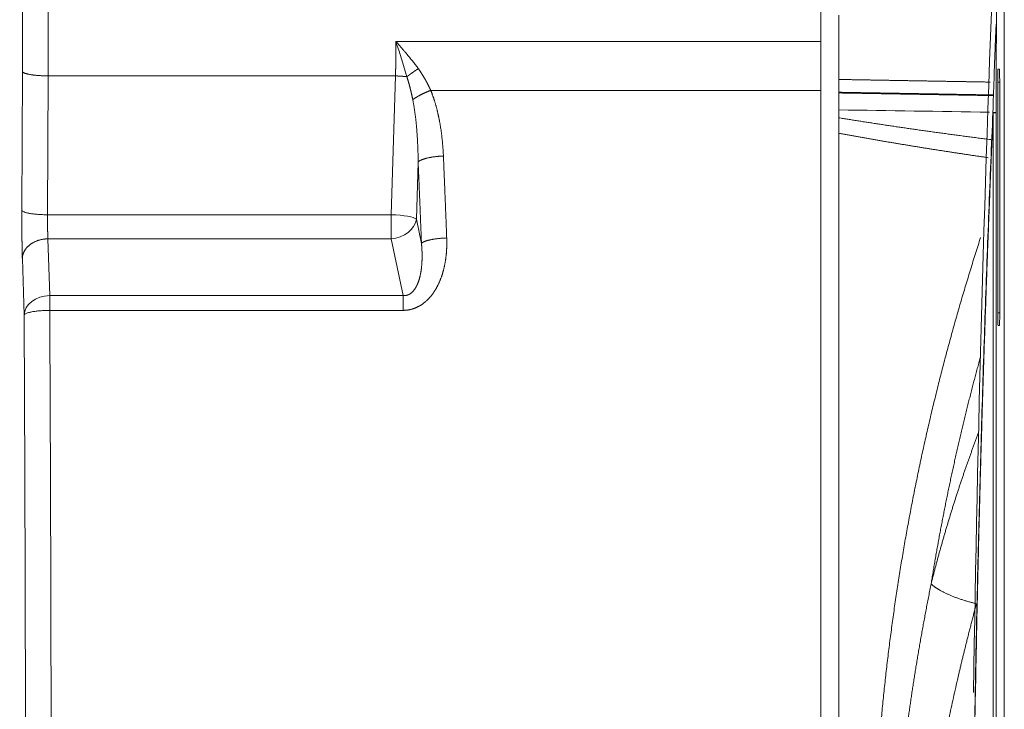
# Model space of a CAD drawing. Units: millimetres. Extents: x -293 to 828, y -51 to 942.
# Drawn here: x 109 to 117, y 211 to 217 of the extents above; entities that cross this region are included whole.
import ezdxf

# ---------------------------------------------------------------- set-up
doc = ezdxf.new("R2010")
doc.units = ezdxf.units.MM
doc.layers.add('1', color=7, linetype='Continuous', true_color=0xffffff)

msp = doc.modelspace()

# ---------------------------------------------------------------- linework, layer by layer
at = {"layer": '1', "color": 18, "linetype": 'Continuous', "lineweight": 18}
for p, q in [((115.5237, 216.5495), (115.5237, 217.5917)), ((115.6633, 216.2521), (115.6633, 216.7548)), ((115.5237, 216.5495), (115.5237, 216.1671)), ((116.8928, 199.7673), (116.8924, 216.4409)), ((116.9057, 216.3322), (116.9162, 216.3322)), ((116.9032, 214.4322), (116.9031, 216.2322)), ((116.9188, 216.2322), (116.9189, 214.4322)), ((115.5237, 203.2413), (115.5237, 216.1671)), ((112.3684, 215.1617), (112.3823, 215.607)), ((109.3085, 214.4124), (109.2946, 214.8553)), ((112.2646, 214.4503), (112.2646, 214.5656)), ((116.9163, 214.3322), (116.9058, 214.3322)), ((116.9058, 214.3322), (116.9163, 214.3322))]:
    msp.add_line(p, q, dxfattribs=at)
at = {"layer": '1', "color": 155, "linetype": 'Continuous', "lineweight": 13}
for p, q in [((116.9548, 199.1052), (116.9544, 217.103)), ((112.2082, 216.5495), (115.5237, 216.5495)), ((109.2911, 215.2312), (109.2961, 216.3144)), ((109.491, 215.1964), (109.496, 216.2797)), ((112.2052, 216.2797), (109.496, 216.2797)), ((112.1715, 215.1964), (112.2052, 216.2797)), ((116.9188, 216.2322), (116.9031, 216.2322)), ((115.5237, 216.1671), (112.4804, 216.1671)), ((116.8667, 200.217), (116.8675, 215.9924)), ((112.1715, 215.1964), (109.491, 215.1964)), ((112.1715, 215.0085), (112.1715, 215.1964)), ((112.4081, 214.9728), (112.3684, 215.1617)), ((109.5084, 214.5656), (109.4946, 215.0085)), ((112.1715, 215.0085), (109.4946, 215.0085)), ((112.2646, 214.5656), (112.1715, 215.0085)), ((112.2646, 214.5656), (109.5084, 214.5656)), ((109.5084, 214.4503), (109.5084, 214.5656)), ((112.2646, 214.4503), (109.5084, 214.4503)), ((116.9189, 214.4322), (116.9032, 214.4322)), ((116.9058, 214.3322), (116.9058, 214.3322))]:
    msp.add_line(p, q, dxfattribs=at)
at = {"layer": '1', "color": 18, "linetype": 'Continuous', "lineweight": 18}
for centre, major_axis, ratio, start_param, end_param in [((346.9344, 208.0942), (-230.2443, 0), 1, 6.24217, 6.268532), ((116.9081, 216.4409), (0, 0.6), 0.026177, 0.036493, 1.570789), ((116.9057, 216.2322), (0, -0.1), 0.026177, 3.141585, 4.712382), ((116.9162, 216.2322), (0, -0.1), 0.026177, 1.570789, 3.141608), ((116.9058, 214.4322), (0, -0.1), 0.026177, 4.712911, 6.283178), ((116.9163, 214.4322), (0, -0.1), 0.026177, 0.000177, 1.570269)]:
    msp.add_ellipse(centre, major_axis=major_axis, ratio=ratio, start_param=start_param, end_param=end_param, dxfattribs=at)
at = {"layer": '1', "color": 155, "linetype": 'Continuous', "lineweight": 13}
for centre, major_axis, ratio, start_param, end_param in [((346.9344, 208.0942), (-230.2045, 0), 1, 6.246594, 6.24886), ((116.9254, 215.9924), (0.06, -0.0021), 0.000007, 3.193953, 4.128692), ((116.9254, 215.9924), (-0.06, 0), 0.000007, 0.261835, 0.987514), ((112.1715, 215.1617), (-0.1999, 0.0062), 0.173567, 3.318844, 4.717774), ((112.1715, 215.1617), (-0.1957, -0.0411), 0.75915, 1.412612, 2.871547), ((109.5084, 214.4124), (-0.1999, -0.0062), 0.76589, 4.688492, 6.242458)]:
    msp.add_ellipse(centre, major_axis=major_axis, ratio=ratio, start_param=start_param, end_param=end_param, dxfattribs=at)
for points, degree, knots in [([(109.496, 216.2797), (109.4968, 216.4887), (109.4965, 216.7064), (109.4951, 216.9171), (109.4908, 217.2484), (109.4841, 217.4696), (109.4809, 217.5398), (109.4774, 217.5807), (109.4739, 217.5917)], 5, [0, 0, 0, 0, 0, 0, 0.564436, 0.564436, 0.564436, 1, 1, 1, 1, 1, 1]), ([(109.2961, 216.3144), (109.2964, 216.3972), (109.2966, 216.4816), (109.2965, 216.5663), (109.2957, 216.7331), (109.294, 216.8892), (109.2929, 216.9631), (109.2903, 217.1003), (109.287, 217.2116), (109.2852, 217.2598), (109.2819, 217.3262), (109.2784, 217.3677), (109.2769, 217.3802), (109.2754, 217.3883), (109.274, 217.3921)], 5, [0, 0, 0, 0, 0, 0, 0.272159, 0.272159, 0.272159, 0.544352, 0.544352, 0.544352, 0.816592, 0.816592, 0.816592, 1, 1, 1, 1, 1, 1]), ([(112.2082, 216.5495), (112.2111, 216.5463), (112.2168, 216.5398), (112.2252, 216.5302), (112.2334, 216.5208), (112.2414, 216.5117), (112.2491, 216.5027), (112.2566, 216.494), (112.2639, 216.4855), (112.271, 216.4773), (112.2778, 216.4693), (112.2844, 216.4614), (112.2908, 216.4539), (112.2989, 216.4441), (112.3088, 216.4322), (112.3203, 216.4181), (112.3315, 216.4041), (112.3425, 216.3903), (112.3531, 216.3766), (112.3635, 216.3631), (112.3736, 216.3498), (112.3802, 216.3409), (112.3834, 216.3365)], 3, [0, 0, 0, 0, 0.047318, 0.093489, 0.138516, 0.182396, 0.225131, 0.266722, 0.307167, 0.346469, 0.384626, 0.421639, 0.457509, 0.492235, 0.559428, 0.625549, 0.690604, 0.754595, 0.817526, 0.879401, 0.940224, 1, 1, 1, 1]), ([(112.4804, 216.1671), (112.4813, 216.165), (112.483, 216.1608), (112.4855, 216.1544), (112.488, 216.148), (112.4905, 216.1415), (112.4929, 216.135), (112.4954, 216.1284), (112.4977, 216.1218), (112.5001, 216.1151), (112.5024, 216.1083), (112.5047, 216.1015), (112.5069, 216.0947), (112.5092, 216.0877), (112.5114, 216.0808), (112.5135, 216.0737), (112.5156, 216.0667), (112.5177, 216.0595), (112.5198, 216.0523), (112.5218, 216.0451), (112.5238, 216.0378), (112.5258, 216.0304), (112.5277, 216.023), (112.5296, 216.0155), (112.5315, 216.008), (112.5333, 216.0004), (112.5352, 215.9928), (112.5369, 215.9851), (112.5387, 215.9773), (112.5404, 215.9695), (112.5421, 215.9617), (112.5437, 215.9538), (112.5453, 215.9458), (112.5469, 215.9378), (112.5485, 215.9297), (112.55, 215.9215), (112.5521, 215.9098), (112.5548, 215.8944), (112.5579, 215.8754), (112.5608, 215.8561), (112.5635, 215.8367), (112.566, 215.8172), (112.5683, 215.7974), (112.5705, 215.7775), (112.5724, 215.7575), (112.5742, 215.7372), (112.5757, 215.7168), (112.5771, 215.6962), (112.5783, 215.6755), (112.5789, 215.6616), (112.5792, 215.6546)], 3, [0, 0, 0, 0, 0.012978, 0.026033, 0.039165, 0.052375, 0.065663, 0.07903, 0.092477, 0.106005, 0.119613, 0.133303, 0.147075, 0.160929, 0.174867, 0.188888, 0.202994, 0.217185, 0.23146, 0.245822, 0.260269, 0.274804, 0.289426, 0.304135, 0.318933, 0.333819, 0.348794, 0.363859, 0.379014, 0.394259, 0.409595, 0.425022, 0.44054, 0.456151, 0.471854, 0.487649, 0.503538, 0.540113, 0.576941, 0.614029, 0.651379, 0.688996, 0.726883, 0.765046, 0.803487, 0.842211, 0.88122, 0.920519, 0.960111, 1, 1, 1, 1]), ([(115.6637, 215.9531), (115.6757, 215.9511), (115.6996, 215.9472), (115.7358, 215.9414), (115.7721, 215.9356), (115.8088, 215.9298), (115.8458, 215.924), (115.883, 215.9182), (115.9205, 215.9124), (115.9583, 215.9066), (115.9963, 215.9008), (116.0347, 215.895), (116.0733, 215.8893), (116.1122, 215.8835), (116.1514, 215.8777), (116.1909, 215.872), (116.2306, 215.8663), (116.2707, 215.8605), (116.311, 215.8548), (116.3516, 215.8491), (116.3925, 215.8434), (116.4336, 215.8377), (116.475, 215.832), (116.5168, 215.8263), (116.5588, 215.8206), (116.601, 215.8149), (116.6436, 215.8093), (116.6864, 215.8036), (116.7295, 215.798), (116.7729, 215.7924), (116.8166, 215.7867), (116.8465, 215.7829), (116.8618, 215.781), (116.8624, 215.7809)], 3, [0, 0, 0, 0, 0.02996, 0.06015, 0.090568, 0.121214, 0.15209, 0.183194, 0.214527, 0.246089, 0.27788, 0.309899, 0.342148, 0.374626, 0.407332, 0.440268, 0.473433, 0.506826, 0.540449, 0.574301, 0.608383, 0.642693, 0.677232, 0.712001, 0.746999, 0.782226, 0.817683, 0.853369, 0.889284, 0.925428, 0.961802, 0.998405, 1, 1, 1, 1]), ([(109.2911, 215.2312), (109.2914, 215.2289), (109.293, 215.2267), (109.2986, 215.2223), (109.3026, 215.2201), (109.3129, 215.216), (109.3192, 215.214), (109.3338, 215.2103), (109.3422, 215.2085), (109.3606, 215.2053), (109.3707, 215.2039), (109.3923, 215.2013), (109.4037, 215.2002), (109.4276, 215.1984), (109.44, 215.1977), (109.4652, 215.1968), (109.4781, 215.1965), (109.491, 215.1964)], 3, [0, 0, 0, 0, 0.125, 0.125, 0.25, 0.25, 0.375, 0.375, 0.5, 0.5, 0.625, 0.625, 0.75, 0.75, 0.875, 0.875, 1, 1, 1, 1]), ([(112.6051, 215.0153), (112.6066, 214.9769), (112.6062, 214.9384), (112.6039, 214.8998), (112.5953, 214.8251), (112.5777, 214.7511), (112.5668, 214.7158), (112.5427, 214.6535), (112.5079, 214.5945), (112.4904, 214.5694), (112.4451, 214.5168), (112.3852, 214.4757), (112.3467, 214.4583), (112.3054, 214.4503), (112.2646, 214.4503)], 5, [0, 0, 0, 0, 0, 0, 0.281176, 0.281176, 0.281176, 0.543307, 0.543307, 0.543307, 0.748492, 0.748492, 0.748492, 1, 1, 1, 1, 1, 1]), ([(112.4081, 214.9728), (112.4109, 214.944), (112.4128, 214.9151), (112.4136, 214.8864), (112.4132, 214.8309), (112.4082, 214.7763), (112.4045, 214.7504), (112.3955, 214.705), (112.3809, 214.6625), (112.3733, 214.6446), (112.353, 214.6073), (112.3246, 214.5793), (112.306, 214.568), (112.2853, 214.5638), (112.2646, 214.5656)], 5, [0, 0, 0, 0, 0, 0, 0.281176, 0.281176, 0.281176, 0.543307, 0.543307, 0.543307, 0.748492, 0.748492, 0.748492, 1, 1, 1, 1, 1, 1]), ([(109.3085, 214.4124), (109.3088, 214.4148), (109.3104, 214.4172), (109.316, 214.422), (109.32, 214.4244), (109.3303, 214.4289), (109.3366, 214.4311), (109.3512, 214.4351), (109.3596, 214.4371), (109.378, 214.4406), (109.3881, 214.4422), (109.4097, 214.4449), (109.4211, 214.4461), (109.445, 214.4481), (109.4574, 214.4489), (109.4826, 214.4499), (109.4955, 214.4503), (109.5084, 214.4503)], 3, [0, 0, 0, 0, 0.125, 0.125, 0.25, 0.25, 0.375, 0.375, 0.5, 0.5, 0.625, 0.625, 0.75, 0.75, 0.875, 0.875, 1, 1, 1, 1]), ([(116.0932, 209.7041), (116.0932, 209.7111), (116.0932, 209.7249), (116.0933, 209.7458), (116.0934, 209.7666), (116.0935, 209.7876), (116.0937, 209.8085), (116.094, 209.8295), (116.0942, 209.8506), (116.0946, 209.8716), (116.0949, 209.8928), (116.0954, 209.9139), (116.0958, 209.9351), (116.0963, 209.9564), (116.0969, 209.9777), (116.0975, 209.999), (116.0981, 210.0203), (116.0988, 210.0418), (116.0995, 210.0632), (116.1003, 210.0847), (116.1011, 210.1062), (116.102, 210.1278), (116.1029, 210.1494), (116.1038, 210.171), (116.1048, 210.1927), (116.1059, 210.2144), (116.107, 210.2362), (116.1081, 210.258), (116.1093, 210.2798), (116.1105, 210.3017), (116.1118, 210.3236), (116.1131, 210.3456), (116.1173, 210.4131), (116.1254, 210.5275), (116.1392, 210.6901), (116.1556, 210.8568), (116.1697, 210.9828), (116.1799, 211.0671), (116.185, 211.1084), (116.1902, 211.1499), (116.1956, 211.1917), (116.2012, 211.2338), (116.2069, 211.2761), (116.2128, 211.3186), (116.2189, 211.3614), (116.2251, 211.4045), (116.2315, 211.4478), (116.238, 211.4913), (116.2447, 211.5351), (116.2516, 211.5792), (116.2586, 211.6235), (116.2658, 211.668), (116.2732, 211.7127), (116.2807, 211.7577), (116.2884, 211.803), (116.2963, 211.8485), (116.3043, 211.8942), (116.3125, 211.9401), (116.3209, 211.9863), (116.3294, 212.0327), (116.3381, 212.0793), (116.3469, 212.1262), (116.3559, 212.1732), (116.3651, 212.2205), (116.3744, 212.2681), (116.3808, 212.2998), (116.3839, 212.3157)], 3, [0, 0, 0, 0, 0.007851, 0.015717, 0.0236, 0.031499, 0.039413, 0.047344, 0.055291, 0.063254, 0.071232, 0.079227, 0.087238, 0.095264, 0.103307, 0.111366, 0.11944, 0.127531, 0.135637, 0.14376, 0.151898, 0.160053, 0.168223, 0.176409, 0.184611, 0.192829, 0.201063, 0.209313, 0.217579, 0.22586, 0.234158, 0.242471, 0.2508, 0.310867, 0.372628, 0.436079, 0.501216, 0.516895, 0.532683, 0.548581, 0.564588, 0.580704, 0.596928, 0.613262, 0.629705, 0.646256, 0.662916, 0.679685, 0.696562, 0.713547, 0.730641, 0.747844, 0.765154, 0.782572, 0.800099, 0.817734, 0.835476, 0.853326, 0.871284, 0.88935, 0.907523, 0.925803, 0.944192, 0.962687, 0.98129, 1, 1, 1, 1]), ([(116.7374, 212.161), (116.7358, 212.1549), (116.7325, 212.1426), (116.7276, 212.1241), (116.7228, 212.1058), (116.718, 212.0876), (116.7133, 212.0694), (116.7086, 212.0514), (116.7039, 212.0334), (116.6993, 212.0155), (116.6947, 211.9977), (116.6902, 211.98), (116.6857, 211.9624), (116.6812, 211.9449), (116.6768, 211.9274), (116.6724, 211.9101), (116.668, 211.8928), (116.6637, 211.8757), (116.6594, 211.8586), (116.6552, 211.8416), (116.651, 211.8247), (116.6468, 211.8079), (116.6427, 211.7912), (116.6387, 211.7746), (116.6346, 211.7581), (116.6306, 211.7416), (116.6267, 211.7253), (116.6227, 211.7091), (116.6189, 211.6929), (116.615, 211.6769), (116.6112, 211.6609), (116.6075, 211.645), (116.6037, 211.6293), (116.6001, 211.6136), (116.5964, 211.598), (116.5928, 211.5825), (116.578, 211.5188), (116.5532, 211.4086), (116.5203, 211.2533), (116.4906, 211.1039), (116.4627, 210.9526), (116.437, 210.7985), (116.4136, 210.641), (116.3938, 210.4871), (116.3816, 210.3748), (116.3748, 210.3031), (116.3719, 210.2709), (116.3691, 210.2388), (116.3665, 210.2067), (116.3641, 210.1747), (116.3618, 210.1428), (116.3597, 210.1109), (116.3578, 210.0791), (116.3559, 210.0474), (116.3543, 210.0158), (116.3528, 209.9843), (116.3515, 209.9528), (116.3503, 209.9215), (116.3493, 209.8902), (116.3485, 209.859), (116.3478, 209.8278), (116.3472, 209.7968), (116.3468, 209.7658), (116.3466, 209.735), (116.3466, 209.7144), (116.3466, 209.7041)], 3, [0, 0, 0, 0, 0.007885, 0.015726, 0.023523, 0.031276, 0.038986, 0.046651, 0.054273, 0.061852, 0.069386, 0.076877, 0.084323, 0.091726, 0.099085, 0.106401, 0.113673, 0.1209, 0.128085, 0.135225, 0.142321, 0.149374, 0.156383, 0.163348, 0.17027, 0.177148, 0.183982, 0.190772, 0.197519, 0.204221, 0.21088, 0.217496, 0.224067, 0.230595, 0.237079, 0.24352, 0.249917, 0.316539, 0.380406, 0.441524, 0.499903, 0.56507, 0.628449, 0.690061, 0.749928, 0.762784, 0.775602, 0.78838, 0.801121, 0.813824, 0.826489, 0.839116, 0.851706, 0.86426, 0.876777, 0.889257, 0.901702, 0.914111, 0.926485, 0.938823, 0.951127, 0.963396, 0.975631, 0.987832, 1, 1, 1, 1])]:
    msp.add_open_spline(points, degree=degree, knots=knots, dxfattribs=at)
at = {"layer": '1', "color": 18, "linetype": 'Continuous', "lineweight": 18}
for points, degree in [([(115.5237, 209.7041), (115.5237, 211.4789), (115.5237, 213.2536), (115.5237, 215.0116), (115.5237, 216.7366)], 4), ([(116.884, 216.5158), (116.8853, 216.5497), (116.8866, 216.5836), (116.8881, 216.6173), (116.8897, 216.6506), (116.8914, 216.6834)], 5), ([(112.2052, 216.2797), (112.2071, 216.333), (112.2084, 216.387), (112.209, 216.4412), (112.2089, 216.4955), (112.2082, 216.5495)], 5), ([(112.2082, 216.5495), (112.2387, 216.4587), (112.2677, 216.3669), (112.2943, 216.2734)], 3), ([(112.3834, 216.3365), (112.3646, 216.3243), (112.3458, 216.3116), (112.3275, 216.2986), (112.3102, 216.2858), (112.2943, 216.2734)], 5), ([(112.3834, 216.3365), (112.4073, 216.3041), (112.4281, 216.2705), (112.4471, 216.2365), (112.4645, 216.2019), (112.4804, 216.1671)], 5), ([(112.2943, 216.2734), (112.2778, 216.2753), (112.2603, 216.2769), (112.2421, 216.2782), (112.2236, 216.2792), (112.2052, 216.2797)], 5), ([(116.8457, 216.2315), (116.6093, 216.2356), (116.3729, 216.2397), (116.1365, 216.2439), (115.9001, 216.248), (115.6637, 216.2521)], 5), ([(112.4804, 216.1671), (112.4486, 216.1548), (112.4168, 216.1405), (112.3869, 216.1252), (112.361, 216.1096), (112.3401, 216.0949)], 5), ([(115.6633, 216.1521), (115.6633, 216.1504), (115.6633, 216.1487), (115.6634, 216.1469)], 3), ([(115.6634, 215.9531), (115.6634, 215.9652), (115.6634, 215.9775), (115.6634, 215.9897), (115.6634, 216.0021), (115.6634, 216.0145)], 5), ([(116.8675, 215.9924), (116.8664, 215.9931), (116.8657, 215.9938), (116.8655, 215.9945)], 3), ([(115.6637, 209.7041), (115.6637, 210.9384), (115.6637, 212.1727), (115.6637, 213.4026), (115.6637, 214.6238), (115.6637, 215.8321)], 5), ([(112.5792, 215.6546), (112.5232, 215.6523), (112.4672, 215.6454), (112.4205, 215.6341), (112.3917, 215.6205), (112.3823, 215.607)], 5), ([(112.6051, 215.0153), (112.5491, 215.0132), (112.4932, 215.007), (112.4464, 214.9969), (112.4176, 214.9849), (112.4081, 214.9728)], 5), ([(116.7677, 214.0825), (116.6724, 213.7354), (116.5861, 213.3849), (116.5091, 213.0311), (116.4417, 212.6745), (116.3839, 212.3157)], 5)]:
    msp.add_open_spline(points, degree=degree, dxfattribs=at)
at = {"layer": '1', "color": 155, "linetype": 'Continuous', "lineweight": 13}
for points, degree in [([(109.2961, 216.3144), (109.2976, 216.3037), (109.3231, 216.293), (109.3724, 216.2844), (109.4342, 216.28), (109.496, 216.2797)], 5), ([(112.2943, 216.2734), (112.3057, 216.2392), (112.3156, 216.2037), (112.3246, 216.1678), (112.3327, 216.1315), (112.3401, 216.0949)], 5), ([(116.8673, 216.1311), (116.6266, 216.1353), (116.3859, 216.1395), (116.1451, 216.1437), (115.9044, 216.1479), (115.6637, 216.1521)], 5), ([(116.8673, 216.126), (116.6266, 216.1302), (116.3858, 216.1343), (116.1451, 216.1385), (115.9044, 216.1427), (115.6637, 216.1469)], 5), ([(112.3401, 216.0949), (112.3591, 216.0011), (112.3703, 215.9029), (112.3777, 215.8053), (112.3815, 215.7063), (112.3823, 215.607)], 5), ([(116.8389, 215.997), (116.4472, 216.0028), (116.0555, 216.0086), (115.6637, 216.0145)], 3), ([(116.8655, 215.9945), (116.732, 212.8666), (116.663, 209.6977), (116.6629, 206.511), (116.7316, 203.3426), (116.8648, 200.215)], 5), ([(115.6637, 215.8321), (115.896, 215.7892), (116.1288, 215.7491), (116.3618, 215.7114), (116.595, 215.6756), (116.8285, 215.6417)], 5), ([(112.3823, 215.607), (112.3891, 215.4489), (112.3957, 215.2906), (112.402, 215.1318), (112.4081, 214.9728)], 4), ([(112.5792, 215.6546), (112.5861, 215.4953), (112.5927, 215.3356), (112.599, 215.1756), (112.6051, 215.0153)], 4), ([(109.4946, 215.0085), (109.4929, 215.0354), (109.4916, 215.0707), (109.4908, 215.112), (109.4906, 215.1552), (109.491, 215.1964)], 5), ([(109.2946, 214.8553), (109.2957, 214.9029), (109.3209, 214.9505), (109.3703, 214.9884), (109.4324, 215.0077), (109.4946, 215.0085)], 5), ([(116.77, 215.0176), (116.4409, 214.0049), (116.1854, 212.9571), (116.011, 211.8822), (115.9239, 210.7931), (115.9239, 209.7041)], 5), ([(109.5084, 204.9581), (109.5178, 206.8334), (109.5226, 208.7433), (109.5226, 210.6651), (109.5178, 212.575), (109.5084, 214.4503)], 5), ([(109.3085, 204.996), (109.3179, 206.8563), (109.3226, 208.751), (109.3226, 210.6574), (109.3179, 212.5521), (109.3085, 214.4124)], 5), ([(116.7542, 213.4972), (116.6684, 213.2711), (116.5881, 213.0395), (116.5137, 212.8029), (116.4455, 212.5615), (116.384, 212.3158)], 5), ([(116.7374, 212.161), (116.6466, 212.1825), (116.5562, 212.2118), (116.4767, 212.2466), (116.4181, 212.2826), (116.384, 212.3158)], 5)]:
    msp.add_open_spline(points, degree=degree, dxfattribs=at)
at = {"layer": '1', "color": 18, "linetype": 'Continuous', "lineweight": 18}
for points, degree, knots in [([(115.6633, 216.2521), (115.6633, 216.2456), (115.6633, 216.2392), (115.6633, 216.2298), (115.6633, 216.2267), (115.6633, 216.2205), (115.6633, 216.2174), (115.6633, 216.2085), (115.6633, 216.2028), (115.6633, 216.1948), (115.6633, 216.1921), (115.6633, 216.1871), (115.6633, 216.1847), (115.6633, 216.1778), (115.6633, 216.1736), (115.6633, 216.1681), (115.6633, 216.1664), (115.6633, 216.1632), (115.6633, 216.1618), (115.6633, 216.1579), (115.6633, 216.1559), (115.6633, 216.1531), (115.6633, 216.1523), (115.6633, 216.1521)], 3, [0, 0, 0, 0, 0.125, 0.125, 0.1875, 0.1875, 0.25, 0.25, 0.375, 0.375, 0.4375, 0.4375, 0.5, 0.5, 0.625, 0.625, 0.6875, 0.6875, 0.75, 0.75, 0.875, 0.875, 1, 1, 1, 1]), ([(115.6634, 216.0145), (115.6634, 216.024), (115.6634, 216.0331), (115.6634, 216.0506), (115.6634, 216.059), (115.6634, 216.071), (115.6634, 216.075), (115.6634, 216.0825), (115.6634, 216.0861), (115.6634, 216.0966), (115.6634, 216.103), (115.6634, 216.1118), (115.6634, 216.1146), (115.6634, 216.1199), (115.6634, 216.1224), (115.6634, 216.1293), (115.6634, 216.1331), (115.6634, 216.138), (115.6634, 216.1394), (115.6634, 216.1419), (115.6634, 216.143), (115.6634, 216.1456), (115.6634, 216.1467), (115.6634, 216.1469)], 3, [0, 0, 0, 0, 0.125, 0.125, 0.25, 0.25, 0.3125, 0.3125, 0.375, 0.375, 0.5, 0.5, 0.5625, 0.5625, 0.625, 0.625, 0.75, 0.75, 0.8125, 0.8125, 0.875, 0.875, 1, 1, 1, 1]), ([(116.8675, 215.9924), (116.811, 214.6682), (116.766, 213.3367), (116.7329, 211.9995), (116.6833, 208.8337), (116.7015, 205.6613), (116.7346, 203.836), (116.79, 202.0197), (116.8667, 200.217)], 5, [0, 0, 0, 0, 0, 0, 0.423467, 0.423467, 0.423467, 1, 1, 1, 1, 1, 1]), ([(115.6634, 215.9531), (115.6634, 215.9435), (115.6634, 215.9338), (115.6634, 215.9188), (115.6634, 215.9138), (115.6634, 215.9036), (115.6634, 215.8985), (115.6634, 215.8832), (115.6634, 215.8728), (115.6634, 215.8524), (115.6634, 215.8422), (115.6634, 215.8321)], 3, [0, 0, 0, 0, 0.25, 0.25, 0.375, 0.375, 0.5, 0.5, 0.75, 0.75, 1, 1, 1, 1]), ([(109.2946, 214.8553), (109.2946, 214.8557), (109.2946, 214.8561), (109.2946, 214.8565), (109.2938, 214.8839), (109.293, 214.9154), (109.2924, 214.95), (109.2914, 215.0246), (109.2909, 215.1065), (109.2908, 215.1484), (109.2909, 215.1902), (109.2911, 215.2312)], 5, [0, 0, 0, 0, 0, 0, 0.007784, 0.007784, 0.007784, 0.503932, 0.503932, 0.503932, 1, 1, 1, 1, 1, 1])]:
    msp.add_open_spline(points, degree=degree, knots=knots, dxfattribs=at)

doc.saveas('drawing.dxf')
